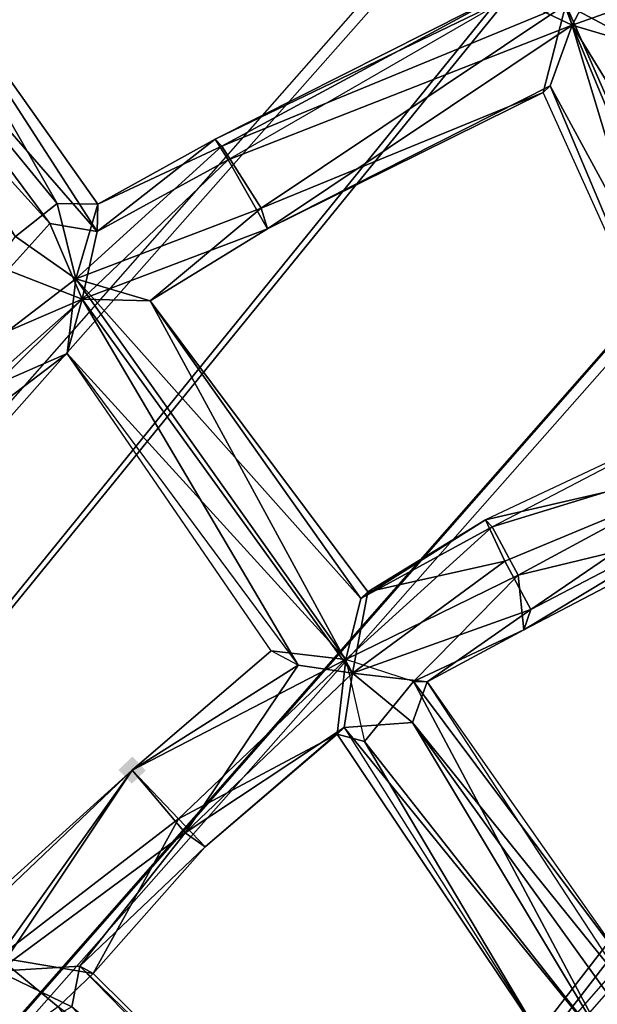
# Model space of a CAD drawing. Units: millimetres. Extents: x -12198 to 31644, y -9306 to -2540.
# Drawn here: x -5638 to -5559, y -5695 to -5560 of the extents above; entities that cross this region are included whole.
import ezdxf

# ---------------------------------------------------------------- set-up
doc = ezdxf.new("R2010")
doc.units = ezdxf.units.MM
doc.layers.add('QUANTWOOD  CWPg169.288', color=250, linetype='Continuous', lineweight=25)
doc.styles.get("Standard").update_dxf_attribs({"font": 'ariali.ttf', "height": 200})
doc.dimstyles.new('Стиль 150', dxfattribs={"dimtxt": 150, "dimasz": 150, "dimexe": 50, "dimexo": 0, "dimgap": 50, "dimtad": 1, "dimdec": 0, "dimdsep": 32, "dimtxsty": 'Standard', "dimcen": 150, "dimclrd": 256, "dimclre": 256, "dimadec": 0, "dimazin": 0, "dimtfac": 1, "dimtdec": 0, "dimtmove": 0, "dimatfit": 3, "dimfxl": 0, "dimlwd": -1, "dimarcsym": 0})

# ---------------------------------------------------------------- blocks, each defined once
blk = doc.blocks.new('*D7')
at = {"layer": 'Defpoints', "color": 0}
for p in [(-1916.51, -5017.12), (-12189.59, -5630.56), (-1916.51, -9255.65)]:
    blk.add_point(p, dxfattribs=at)
at = {"layer": 'QUANTWOOD  CWPg169.288', "lineweight": -2}
for p, q in [((-1916.51, -5017.12), (-1916.51, -9305.65)), ((-12189.59, -5630.56), (-12189.59, -9305.65))]:
    blk.add_line(p, q, dxfattribs=at)
at = {"layer": 'QUANTWOOD  CWPg169.288'}
blk.add_line((-12039.59, -9255.65), (-2066.51, -9255.65), dxfattribs=at)
for points in [[(-12039.59, -9230.65), (-12039.59, -9280.65), (-12189.59, -9255.65)], [(-2066.51, -9230.65), (-2066.51, -9280.65), (-1916.51, -9255.65)]]:
    blk.add_solid(points, dxfattribs=at)
at = {"layer": 'QUANTWOOD  CWPg169.288', "color": 0, "insert": (-7053.05, -9103.53), "char_height": 200, "attachment_point": 5}
blk.add_mtext('10273', dxfattribs=at)

msp = doc.modelspace()

# ---------------------------------------------------------------- hatches: boundary and pattern name
at = {"layer": 'QUANTWOOD  CWPg169.288', "lineweight": 25}
msp.add_hatch(color=18, dxfattribs=at).paths.add_polyline_path([(-5622.63, -5660.85), (-5623.58, -5661.76), (-5624.54, -5662.67), (-5623.63, -5663.63), (-5622.71, -5664.58), (-5621.76, -5663.67), (-5620.8, -5662.76), (-5621.71, -5661.8)])

# ---------------------------------------------------------------- linework, layer by layer
at = {"layer": 'QUANTWOOD  CWPg169.288', "color": 18, "lineweight": 25}
for points in [[(-6244.2, -6573.88), (-4981.61, -6955.23), (-4953.42, -4905.92), (-6244.2, -6573.88), (-4953.42, -4905.92), (-6327.27, -5234.84)], [(-6242.33, -6573.92), (-4951.56, -4905.97), (-4978.81, -6955.29), (-6242.33, -6573.92), (-6325.41, -5234.89), (-4951.56, -4905.97)], [(-6244.2, -6573.88), (-4981.61, -6955.23), (-4953.42, -4905.92)], [(-5995.08, -6078.06), (-5354.96, -5288.8), (-6017.58, -6042.01)], [(-5995.08, -6078.06), (-5354.96, -5288.8), (-6017.58, -6042.01), (-5995.08, -6078.06), (-6017.58, -6042.01), (-5370.41, -5309.92)], [(-6017.58, -6042.01), (-5370.41, -5309.92), (-5354.96, -5288.8), (-5995.08, -6078.06), (-5370.41, -5309.92), (-5354.96, -5288.8)], [(-6003.37, -6112.43), (-5299.42, -5310.68), (-5986.1, -6093.22)], [(-6003.37, -6112.43), (-5299.42, -5310.68), (-5986.1, -6093.22), (-6003.37, -6112.43), (-5986.1, -6093.22), (-5299.42, -5310.68)], [(-5986.1, -6093.22), (-5299.42, -5310.68), (-5986.1, -6093.22), (-5314.87, -5331.8), (-5299.42, -5310.68)], [(-5986.1, -6093.22), (-5314.87, -5331.8), (-5299.42, -5310.68), (-5986.1, -6093.22), (-5314.87, -5331.8), (-5299.42, -5310.68)], [(-5931.15, -6179.55), (-5243.88, -5332.56), (-5953.68, -6144.44)], [(-5931.15, -6179.55), (-5243.88, -5332.56), (-5953.68, -6144.44), (-5931.15, -6179.55), (-5953.68, -6144.44), (-5259.33, -5353.68)], [(-5953.68, -6144.44), (-5259.33, -5353.68), (-5243.88, -5332.56), (-5931.15, -6179.55), (-5259.33, -5353.68), (-5243.88, -5332.56)], [(-5665.65, -5544.9), (-5666.74, -5551.41), (-5633.97, -5587.7)], [(-5638.68, -5589.46), (-5666.56, -5543.94), (-5632.97, -5584.92), (-5630.41, -5595.26)], [(-5632.97, -5584.92), (-5666.56, -5543.94), (-5656.29, -5544.19)], [(-5638.68, -5589.46), (-5666.56, -5543.94), (-5632.97, -5584.92)], [(-5665.65, -5544.9), (-5627.45, -5588.79), (-5656.29, -5544.19)], [(-5665.65, -5544.9), (-5633.97, -5587.7), (-5627.45, -5588.79)], [(-5632.97, -5584.92), (-5656.29, -5544.19), (-5627.36, -5585.05)], [(-5627.36, -5585.05), (-5656.29, -5544.19), (-5627.45, -5588.79)], [(-5639.73, -5594.1), (-5633.97, -5587.7), (-5666.74, -5551.41)], [(-5570.62, -5556.5), (-5562.31, -5560.44), (-5565.82, -5551.01)], [(-5565.82, -5551.01), (-5562.31, -5560.44), (-5559.37, -5554.9)], [(-5553.95, -5562.51), (-5563.18, -5557.62), (-5549.99, -5553.26)], [(-5611.27, -5576.09), (-5570.6, -5555.57), (-5610.35, -5577.05), (-5627.36, -5585.05)], [(-5611.27, -5576.09), (-5570.6, -5555.57), (-5610.35, -5577.05)], [(-5570.62, -5556.5), (-5570.6, -5555.57), (-5611.27, -5576.09)], [(-5610.35, -5577.05), (-5570.6, -5555.57), (-5563.18, -5557.62)], [(-5550.06, -5556.06), (-5559.37, -5554.9), (-5562.31, -5560.44)], [(-5570.62, -5556.5), (-5609.47, -5578.94), (-5611.27, -5576.09), (-5627.45, -5588.79), (-5609.47, -5578.94), (-5611.27, -5576.09)], [(-5570.62, -5556.5), (-5609.47, -5578.94), (-5562.31, -5560.44)], [(-5550.06, -5556.06), (-5562.31, -5560.44), (-5552.1, -5563.48)], [(-5604.95, -5585.59), (-5630.41, -5595.26), (-5610.35, -5577.05), (-5563.18, -5557.62)], [(-5610.35, -5577.05), (-5563.18, -5557.62), (-5604.95, -5585.59)], [(-5604.95, -5585.59), (-5563.18, -5557.62), (-5566.27, -5569.69)], [(-5563.18, -5557.62), (-5545.85, -5615.02), (-5566.27, -5569.69)], [(-5553.95, -5562.51), (-5536.58, -5618.05), (-5563.18, -5557.62)], [(-5563.18, -5557.62), (-5536.58, -5618.05), (-5545.85, -5615.02)], [(-5609.47, -5578.94), (-5629.54, -5598.08), (-5604.08, -5588.41), (-5609.47, -5578.94), (-5604.08, -5588.41), (-5562.31, -5560.44)], [(-5562.31, -5560.44), (-5604.08, -5588.41), (-5565.31, -5568.78)], [(-5537.56, -5619.89), (-5562.31, -5560.44), (-5565.31, -5568.78)], [(-5562.31, -5560.44), (-5537.56, -5619.89), (-5532.62, -5608.8)], [(-5562.31, -5560.44), (-5532.62, -5608.8), (-5552.1, -5563.48)], [(-5545.85, -5615.02), (-5566.27, -5569.69), (-5565.31, -5568.78), (-5604.08, -5588.41), (-5566.27, -5569.69), (-5565.31, -5568.78)], [(-5537.56, -5619.89), (-5565.31, -5568.78), (-5545.85, -5615.02)], [(-5566.27, -5569.69), (-5604.08, -5588.41), (-5604.95, -5585.59)], [(-5610.35, -5577.05), (-5630.41, -5595.26), (-5627.36, -5585.05)], [(-5604.95, -5585.59), (-5630.41, -5595.26), (-5610.35, -5577.05)], [(-5611.27, -5576.09), (-5627.36, -5585.05), (-5627.45, -5588.79)], [(-5610.35, -5577.05), (-5627.36, -5585.05), (-5611.27, -5576.09)], [(-5609.47, -5578.94), (-5629.54, -5598.08), (-5604.08, -5588.41)], [(-5609.47, -5578.94), (-5627.45, -5588.79), (-5629.54, -5598.08)], [(-5632.97, -5584.92), (-5630.41, -5595.26), (-5638.68, -5589.46)], [(-5632.97, -5584.92), (-5627.36, -5585.05), (-5630.41, -5595.26)], [(-5620.2, -5598.3), (-5630.41, -5595.26), (-5604.95, -5585.59)], [(-5604.95, -5585.59), (-5604.08, -5588.41), (-5620.2, -5598.3)], [(-5639.73, -5594.1), (-5664.47, -5613.14), (-5629.54, -5598.08), (-5633.97, -5587.7)], [(-5629.54, -5598.08), (-5633.97, -5587.7), (-5639.73, -5594.1)], [(-5629.54, -5598.08), (-5627.45, -5588.79), (-5633.97, -5587.7)], [(-5630.41, -5595.26), (-5659.91, -5617.92), (-5638.68, -5589.46)], [(-5629.54, -5598.08), (-5620.2, -5598.3), (-5604.08, -5588.41), (-5629.54, -5598.08), (-5592.45, -5649.42), (-5620.2, -5598.3)], [(-5639.73, -5594.1), (-5664.47, -5613.14), (-5629.54, -5598.08)], [(-5630.41, -5595.26), (-5631.59, -5605.51), (-5659.91, -5617.92), (-5630.41, -5595.26), (-5593.34, -5647.53), (-5631.59, -5605.51)], [(-5620.2, -5598.3), (-5591.28, -5639.17), (-5630.41, -5595.26)], [(-5630.41, -5595.26), (-5591.28, -5639.17), (-5593.34, -5647.53)], [(-5655.38, -5623.63), (-5629.54, -5598.08), (-5657.22, -5622.65), (-5676.45, -5645.55)], [(-5629.54, -5598.08), (-5664.47, -5613.14), (-5657.22, -5622.65)], [(-5655.38, -5623.63), (-5629.54, -5598.08), (-5657.22, -5622.65)], [(-5655.38, -5623.63), (-5631.59, -5605.51), (-5629.54, -5598.08)], [(-5599.9, -5648.31), (-5629.54, -5598.08), (-5631.59, -5605.51)], [(-5592.45, -5649.42), (-5629.54, -5598.08), (-5599.9, -5648.31)], [(-5620.2, -5598.3), (-5592.45, -5649.42), (-5590.32, -5638.26)], [(-5620.2, -5598.3), (-5590.32, -5638.26), (-5591.28, -5639.17)], [(-5679.26, -5645.49), (-5655.38, -5623.63), (-5659.91, -5617.92), (-5631.59, -5605.51), (-5655.38, -5623.63), (-5659.91, -5617.92)], [(-5631.59, -5605.51), (-5593.34, -5647.53), (-5603.59, -5646.35)], [(-5631.59, -5605.51), (-5599.9, -5648.31), (-5603.59, -5646.35), (-5622.67, -5662.72), (-5599.9, -5648.31), (-5603.59, -5646.35)], [(-5545.85, -5615.02), (-5574.2, -5628.36), (-5573.29, -5629.32), (-5591.28, -5639.17), (-5574.2, -5628.36), (-5573.29, -5629.32)], [(-5545.85, -5615.02), (-5574.2, -5628.36), (-5537.56, -5619.89)], [(-5536.58, -5618.05), (-5573.29, -5629.32), (-5545.85, -5615.02)], [(-5536.58, -5618.05), (-5569.71, -5635.95), (-5573.29, -5629.32)], [(-5536.58, -5618.05), (-5541.52, -5629.14), (-5569.71, -5635.95)], [(-5537.56, -5619.89), (-5574.2, -5628.36), (-5571.53, -5634.03)], [(-5571.53, -5634.03), (-5567.95, -5640.66), (-5537.56, -5619.89)], [(-5537.56, -5619.89), (-5567.95, -5640.66), (-5540.52, -5626.36)], [(-5568.95, -5643.44), (-5541.52, -5629.14), (-5540.52, -5626.36)], [(-5540.52, -5626.36), (-5567.95, -5640.66), (-5568.95, -5643.44)], [(-5574.2, -5628.36), (-5591.28, -5639.17), (-5590.32, -5638.26)], [(-5574.2, -5628.36), (-5590.32, -5638.26), (-5571.53, -5634.03)], [(-5569.71, -5635.95), (-5593.34, -5647.53), (-5573.29, -5629.32)], [(-5593.34, -5647.53), (-5591.28, -5639.17), (-5573.29, -5629.32)], [(-5569.71, -5635.95), (-5541.52, -5629.14), (-5568.95, -5643.44)], [(-5571.53, -5634.03), (-5590.32, -5638.26), (-5592.45, -5649.42)], [(-5571.53, -5634.03), (-5592.45, -5649.42), (-5567.95, -5640.66)], [(-5590.81, -5658.8), (-5584.07, -5650.55), (-5593.34, -5647.53), (-5569.71, -5635.95), (-5584.07, -5650.55), (-5593.34, -5647.53)], [(-5584.07, -5650.55), (-5569.71, -5635.95), (-5568.95, -5643.44)], [(-5582.21, -5650.6), (-5567.95, -5640.66), (-5592.45, -5649.42)], [(-5568.95, -5643.44), (-5567.95, -5640.66), (-5582.21, -5650.6)], [(-5584.07, -5650.55), (-5568.95, -5643.44), (-5582.21, -5650.6)], [(-5641.04, -5688.44), (-5688.59, -5645.26), (-5640.81, -5679.1), (-5641.04, -5688.44), (-5640.81, -5679.1), (-5622.67, -5662.72)], [(-5655.58, -5710.52), (-5679.63, -5739.85), (-5662, -5705.7), (-5655.58, -5710.52), (-5641.04, -5688.44), (-5628.01, -5690.62), (-5616.29, -5669.41), (-5641.04, -5688.44), (-5622.67, -5662.72), (-5640.84, -5680.04), (-5641.08, -5690.31), (-5687.71, -5647.15), (-5687.02, -5657.45), (-5641.04, -5688.44), (-5651.35, -5690.06), (-5662, -5705.7), (-5641.04, -5688.44), (-5640.39, -5700.6)], [(-5603.59, -5646.35), (-5622.67, -5662.72), (-5640.81, -5679.1), (-5622.67, -5662.72)], [(-5593.34, -5647.53), (-5622.67, -5662.72), (-5603.59, -5646.35)], [(-5593.34, -5647.53), (-5616.29, -5669.41), (-5622.67, -5662.72)], [(-5594.52, -5657.78), (-5616.29, -5669.41), (-5593.34, -5647.53)], [(-5594.52, -5657.78), (-5593.34, -5647.53), (-5590.81, -5658.8), (-5566.55, -5699.56)], [(-5594.52, -5657.78), (-5593.34, -5647.53), (-5590.81, -5658.8)], [(-5599.9, -5648.31), (-5622.67, -5662.72), (-5615.4, -5671.3)], [(-5599.9, -5648.31), (-5615.4, -5671.3), (-5592.45, -5649.42)], [(-5592.45, -5649.42), (-5615.4, -5671.3), (-5593.57, -5656.87)], [(-5584.21, -5656.16), (-5582.21, -5650.6), (-5592.45, -5649.42), (-5584.21, -5656.16), (-5592.45, -5649.42), (-5593.57, -5656.87)], [(-5584.21, -5656.16), (-5582.21, -5650.6), (-5592.45, -5649.42)], [(-5584.07, -5650.55), (-5590.81, -5658.8), (-5556.35, -5702.6), (-5584.21, -5656.16), (-5593.57, -5656.87), (-5556.35, -5702.6)], [(-5584.21, -5656.16), (-5554.26, -5693.31), (-5582.21, -5650.6)], [(-5582.21, -5650.6), (-5554.19, -5690.51), (-5584.07, -5650.55)], [(-5584.07, -5650.55), (-5554.19, -5690.51), (-5556.35, -5702.6)], [(-5582.21, -5650.6), (-5554.19, -5690.51), (-5554.26, -5693.31), (-5520.19, -5675.43), (-5554.19, -5690.51), (-5554.26, -5693.31)], [(-5593.57, -5656.87), (-5612.64, -5673.23), (-5615.4, -5671.3), (-5629.85, -5689.64), (-5612.64, -5673.23), (-5615.4, -5671.3)], [(-5566.55, -5699.56), (-5594.52, -5657.78), (-5593.57, -5656.87), (-5612.64, -5673.23), (-5594.52, -5657.78), (-5593.57, -5656.87)], [(-5566.55, -5699.56), (-5556.35, -5702.6), (-5593.57, -5656.87)], [(-5584.21, -5656.16), (-5550.74, -5702.74), (-5554.26, -5693.31)], [(-5550.74, -5702.74), (-5536.33, -5725.5), (-5556.35, -5702.6), (-5550.74, -5702.74), (-5584.21, -5656.16), (-5556.35, -5702.6)], [(-5594.52, -5657.78), (-5612.64, -5673.23), (-5616.29, -5669.41)], [(-5590.81, -5658.8), (-5566.55, -5699.56), (-5594.52, -5657.78)], [(-5590.81, -5658.8), (-5556.35, -5702.6), (-5566.55, -5699.56)], [(-5622.67, -5662.72), (-5640.84, -5680.04), (-5641.08, -5690.31)], [(-5622.67, -5662.72), (-5641.08, -5690.31), (-5615.4, -5671.3)], [(-5616.29, -5669.41), (-5641.04, -5688.44), (-5622.67, -5662.72)], [(-5622.67, -5662.72), (-5640.81, -5679.1), (-5640.84, -5680.04)], [(-5616.29, -5669.41), (-5628.01, -5690.62), (-5641.04, -5688.44)], [(-5616.29, -5669.41), (-5612.64, -5673.23), (-5628.01, -5690.62)], [(-5630.92, -5695.22), (-5640.39, -5700.6), (-5641.08, -5690.31), (-5629.85, -5689.64), (-5615.4, -5671.3), (-5641.08, -5690.31)], [(-5612.64, -5673.23), (-5629.85, -5689.64), (-5628.01, -5690.62)], [(-5628.01, -5690.62), (-5641.04, -5688.44), (-5632.79, -5695.18), (-5640.39, -5700.6), (-5641.04, -5688.44), (-5632.79, -5695.18)], [(-5630.92, -5695.22), (-5629.85, -5689.64), (-5641.08, -5690.31), (-5630.92, -5695.22), (-5593.36, -5726.95), (-5629.85, -5689.64)], [(-5628.01, -5690.62), (-5594.23, -5724.13), (-5632.79, -5695.18)], [(-5594.23, -5724.13), (-5628.01, -5690.62), (-5629.85, -5689.64)], [(-5629.85, -5689.64), (-5593.36, -5726.95), (-5594.23, -5724.13)]]:
    msp.add_lwpolyline(points, close=True, dxfattribs=at)
for points in [[(-4951.56, -4905.97), (-6325.41, -5234.89), (-6242.33, -6573.92), (-4951.56, -4905.97), (-4978.81, -6955.29)], [(-5354.96, -5288.8), (-5995.08, -6078.06), (-5370.41, -5309.92), (-5354.96, -5288.8), (-6017.58, -6042.01), (-5370.41, -5309.92)], [(-5243.88, -5332.56), (-5931.15, -6179.55), (-5259.33, -5353.68), (-5243.88, -5332.56), (-5953.68, -6144.44), (-5259.33, -5353.68)], [(-5664.43, -5532.78), (-5664.52, -5536.52), (-5649.27, -5523.8), (-5664.43, -5532.78), (-5645.64, -5528.56), (-5591.01, -5510.24), (-5642.06, -5535.18), (-5645.64, -5528.56), (-5656.29, -5544.19), (-5627.45, -5588.79), (-5665.65, -5544.9), (-5702.69, -5491.7), (-5703.83, -5500.08), (-5702.69, -5491.7), (-5739.05, -5527.27), (-5773.42, -5558.22), (-5772.44, -5556.38), (-5734.04, -5591.86), (-5773.42, -5558.22)], [(-5570.62, -5556.5), (-5591.01, -5510.24), (-5587.08, -5501.92), (-5591.01, -5510.24), (-5641.15, -5536.14), (-5642.06, -5535.18), (-5591.01, -5510.24), (-5570.6, -5555.57), (-5570.62, -5556.5), (-5570.6, -5555.57), (-5611.27, -5576.09), (-5627.36, -5585.05), (-5627.45, -5588.79), (-5656.29, -5544.19), (-5627.36, -5585.05)], [(-5664.52, -5536.52), (-5665.65, -5544.9), (-5633.97, -5587.7), (-5627.45, -5588.79), (-5629.54, -5598.08), (-5664.47, -5613.14), (-5657.22, -5622.65), (-5691.17, -5635.86), (-5664.47, -5613.14), (-5687.42, -5635.01), (-5691.17, -5635.86), (-5687.42, -5635.01), (-5723.99, -5601.44), (-5691.17, -5635.86), (-5734.31, -5603.07)], [(-5494.72, -5547.1), (-5553.95, -5562.51), (-5536.58, -5618.05), (-5563.18, -5557.62), (-5545.85, -5615.02), (-5566.27, -5569.69), (-5563.18, -5557.62), (-5604.95, -5585.59), (-5630.41, -5595.26), (-5620.2, -5598.3), (-5592.45, -5649.42), (-5629.54, -5598.08), (-5620.2, -5598.3), (-5604.08, -5588.41), (-5562.31, -5560.44), (-5532.62, -5608.8), (-5552.1, -5563.48), (-5488.91, -5538.83)], [(-5679.26, -5645.49), (-5659.91, -5617.92), (-5655.38, -5623.63), (-5631.59, -5605.51), (-5659.91, -5617.92), (-5687.44, -5635.95), (-5664.47, -5613.14), (-5659.91, -5617.92), (-5638.68, -5589.46), (-5667.7, -5552.33), (-5666.56, -5543.94), (-5699.94, -5572.12), (-5667.7, -5552.33), (-5696.29, -5575.94), (-5699.94, -5572.12), (-5724.93, -5601.42), (-5699.94, -5572.12), (-5734.26, -5601.2), (-5724.93, -5601.42), (-5687.44, -5635.95), (-5723.99, -5601.44), (-5687.42, -5635.01), (-5687.44, -5635.95), (-5664.47, -5613.14)], [(-5700.85, -5571.16), (-5666.74, -5551.41), (-5665.65, -5544.9), (-5666.74, -5551.41), (-5633.97, -5587.7), (-5627.45, -5588.79)], [(-5494.72, -5547.1), (-5553.95, -5562.51), (-5534.54, -5610.62), (-5536.58, -5618.05), (-5541.52, -5629.14), (-5569.71, -5635.95), (-5593.34, -5647.53), (-5573.29, -5629.32), (-5569.71, -5635.95), (-5536.58, -5618.05), (-5573.29, -5629.32), (-5545.85, -5615.02), (-5536.58, -5618.05), (-5563.18, -5557.62), (-5570.6, -5555.57), (-5610.35, -5577.05), (-5630.41, -5595.26), (-5627.36, -5585.05), (-5656.29, -5544.19), (-5632.97, -5584.92), (-5666.56, -5543.94)], [(-5550.06, -5556.06), (-5562.31, -5560.44), (-5552.1, -5563.48), (-5494.72, -5547.1)], [(-5841.54, -5633.22), (-5846.1, -5628.44), (-5798.97, -5571.63), (-5837.01, -5638.93), (-5791.63, -5577.41), (-5798.97, -5571.63), (-5779.98, -5559), (-5734.04, -5591.86), (-5734.31, -5603.07), (-5734.04, -5591.86), (-5700.85, -5571.16), (-5696.29, -5575.94), (-5666.74, -5551.41), (-5633.97, -5587.7), (-5639.73, -5594.1)], [(-5565.82, -5551.01), (-5562.31, -5560.44), (-5570.62, -5556.5), (-5611.27, -5576.09), (-5609.47, -5578.94), (-5627.45, -5588.79), (-5611.27, -5576.09)], [(-5559.37, -5554.9), (-5562.31, -5560.44), (-5565.82, -5551.01)], [(-5484.64, -5594.99), (-5520.37, -5604.42), (-5520.4, -5605.35), (-5532.62, -5608.8), (-5520.37, -5604.42), (-5534.54, -5610.62), (-5532.62, -5608.8), (-5553.95, -5562.51), (-5563.18, -5557.62), (-5549.99, -5553.26), (-5563.18, -5557.62), (-5559.28, -5551.17)], [(-5566.27, -5569.69), (-5604.08, -5588.41), (-5604.95, -5585.59), (-5604.08, -5588.41), (-5620.2, -5598.3), (-5590.32, -5638.26), (-5591.28, -5639.17), (-5574.2, -5628.36), (-5590.32, -5638.26), (-5571.53, -5634.03), (-5574.2, -5628.36), (-5537.56, -5619.89), (-5562.31, -5560.44), (-5565.31, -5568.78), (-5604.08, -5588.41), (-5562.31, -5560.44), (-5559.37, -5554.9)], [(-5570.62, -5556.5), (-5609.47, -5578.94), (-5562.31, -5560.44), (-5537.56, -5619.89)], [(-5537.56, -5619.89), (-5565.31, -5568.78), (-5545.85, -5615.02), (-5574.2, -5628.36), (-5537.56, -5619.89), (-5567.95, -5640.66), (-5571.53, -5634.03), (-5590.32, -5638.26), (-5592.45, -5649.42), (-5593.57, -5656.87), (-5615.4, -5671.3), (-5612.64, -5673.23), (-5629.85, -5689.64), (-5615.4, -5671.3), (-5641.08, -5690.31), (-5622.67, -5662.72), (-5616.29, -5669.41), (-5593.34, -5647.53), (-5616.29, -5669.41), (-5594.52, -5657.78), (-5612.64, -5673.23), (-5616.29, -5669.41), (-5612.64, -5673.23), (-5628.01, -5690.62), (-5632.79, -5695.18), (-5641.04, -5688.44)], [(-5591.28, -5639.17), (-5590.32, -5638.26), (-5592.45, -5649.42), (-5620.2, -5598.3), (-5591.28, -5639.17), (-5630.41, -5595.26), (-5591.28, -5639.17), (-5593.34, -5647.53), (-5591.28, -5639.17), (-5573.29, -5629.32), (-5591.28, -5639.17), (-5574.2, -5628.36), (-5573.29, -5629.32), (-5545.85, -5615.02), (-5565.31, -5568.78), (-5566.27, -5569.69), (-5604.08, -5588.41), (-5565.31, -5568.78)], [(-5655.38, -5623.63), (-5631.59, -5605.51), (-5629.54, -5598.08), (-5627.45, -5588.79), (-5609.47, -5578.94)], [(-5632.97, -5584.92), (-5627.36, -5585.05), (-5630.41, -5595.26), (-5659.91, -5617.92), (-5638.68, -5589.46)], [(-5640.81, -5679.1), (-5622.67, -5662.72), (-5640.81, -5679.1), (-5622.67, -5662.72), (-5603.59, -5646.35), (-5622.67, -5662.72), (-5599.9, -5648.31), (-5603.59, -5646.35), (-5631.59, -5605.51), (-5593.34, -5647.53), (-5630.41, -5595.26), (-5631.59, -5605.51), (-5659.91, -5617.92)], [(-5629.85, -5689.64), (-5593.36, -5726.95), (-5630.92, -5695.22), (-5629.85, -5689.64), (-5641.08, -5690.31), (-5629.85, -5689.64), (-5615.4, -5671.3), (-5622.67, -5662.72), (-5599.9, -5648.31), (-5615.4, -5671.3), (-5592.45, -5649.42), (-5629.54, -5598.08), (-5599.9, -5648.31), (-5629.54, -5598.08), (-5631.59, -5605.51), (-5593.34, -5647.53), (-5603.59, -5646.35), (-5622.67, -5662.72), (-5593.34, -5647.53), (-5569.71, -5635.95), (-5584.07, -5650.55), (-5593.34, -5647.53), (-5590.81, -5658.8)], [(-5520.4, -5605.35), (-5532.62, -5608.8), (-5537.56, -5619.89), (-5567.95, -5640.66), (-5540.52, -5626.36), (-5537.56, -5619.89), (-5532, -5621.89)], [(-5540.52, -5626.36), (-5520.19, -5675.43), (-5512.79, -5678.41), (-5554.26, -5693.31), (-5520.19, -5675.43), (-5554.19, -5690.51), (-5554.26, -5693.31), (-5582.21, -5650.6), (-5567.95, -5640.66), (-5568.95, -5643.44), (-5567.95, -5640.66), (-5540.52, -5626.36), (-5512.79, -5678.41), (-5532, -5621.89), (-5512.79, -5678.41), (-5503.25, -5670.23), (-5503.52, -5681.43)], [(-5568.95, -5643.44), (-5541.52, -5629.14), (-5540.52, -5626.36), (-5520.19, -5675.43), (-5541.52, -5629.14), (-5521.11, -5674.48), (-5520.19, -5675.43), (-5512.79, -5678.41), (-5508.85, -5670.1)], [(-5584.07, -5650.55), (-5569.71, -5635.95), (-5568.95, -5643.44), (-5541.52, -5629.14), (-5569.71, -5635.95)], [(-5571.53, -5634.03), (-5592.45, -5649.42), (-5567.95, -5640.66)], [(-5550.74, -5702.74), (-5584.21, -5656.16), (-5554.26, -5693.31), (-5582.21, -5650.6), (-5567.95, -5640.66), (-5592.45, -5649.42), (-5615.4, -5671.3), (-5593.57, -5656.87), (-5612.64, -5673.23), (-5594.52, -5657.78), (-5593.57, -5656.87), (-5566.55, -5699.56)], [(-5453.2, -5726.55), (-5463.65, -5694.53), (-5453.2, -5726.55), (-5455.2, -5692.86), (-5463.65, -5694.53), (-5464.79, -5663.67), (-5506.28, -5679.5), (-5512.75, -5676.54), (-5556.35, -5702.6), (-5554.19, -5690.51), (-5584.07, -5650.55), (-5568.95, -5643.44), (-5582.21, -5650.6), (-5554.19, -5690.51), (-5584.07, -5650.55), (-5556.35, -5702.6), (-5590.81, -5658.8), (-5556.35, -5702.6)], [(-5622.67, -5662.72), (-5640.81, -5679.1), (-5640.84, -5680.04), (-5676.45, -5645.55)], [(-5556.35, -5702.6), (-5549.59, -5693.42), (-5556.35, -5702.6), (-5584.21, -5656.16), (-5593.57, -5656.87), (-5556.35, -5702.6)], [(-5518.12, -5745.56), (-5532.51, -5721.86), (-5545.16, -5703.8), (-5512.79, -5678.41), (-5550.74, -5702.74), (-5584.21, -5656.16)], [(-5594.23, -5724.13), (-5566.55, -5699.56), (-5594.52, -5657.78)], [(-5594.52, -5657.78), (-5566.55, -5699.56), (-5594.52, -5657.78)], [(-5612.64, -5673.23), (-5629.85, -5689.64), (-5628.01, -5690.62), (-5594.23, -5724.13), (-5632.79, -5695.18), (-5604.75, -5734.15), (-5640.39, -5700.6), (-5604.75, -5734.15), (-5593.56, -5735.35), (-5630.92, -5695.22), (-5640.39, -5700.6)], [(-5530.44, -5752.74), (-5557.48, -5710.98), (-5558.46, -5712.83), (-5585.12, -5733.69), (-5593.56, -5735.35), (-5593.36, -5726.95), (-5593.56, -5735.35), (-5630.92, -5695.22), (-5641.08, -5690.31), (-5640.39, -5700.6), (-5656.51, -5710.5), (-5650.02, -5712.52), (-5640.39, -5700.6), (-5655.58, -5710.52)], [(-5593.36, -5726.95), (-5629.85, -5689.64), (-5628.01, -5690.62), (-5594.23, -5724.13)]]:
    msp.add_lwpolyline(points, dxfattribs=at)
at = {"layer": 'QUANTWOOD  CWPg169.288', "lineweight": 25}
msp.add_spline([(-8230.58, -7603.79), (-7645.46, -7630.78), (-6638.76, -8453.48), (-6061.69, -8695.42), (-5931.35, -8698.52), (-5099.62, -8730.98), (-4173.05, -8362.3), (-3651.84, -8055.42), (-3070.92, -7266.63), (-2601.9, -6457.47), (-2041.03, -5584.94), (-1966.14, -4580.53), (-2021.76, -4413.53)], degree=3, dxfattribs=at)

# ---------------------------------------------------------------- dimensions: what is measured, and where the dimension line sits
at = {"layer": 'QUANTWOOD  CWPg169.288'}
dim = msp.add_linear_dim(base=(-1916.51, -9255.65), p1=(-12189.59, -5630.56), p2=(-1916.51, -5017.12), dimstyle='Стиль 150', dxfattribs=at)
dim.commit()
dim.dimension.update_dxf_attribs({"geometry": '*D7', "text_midpoint": (-7053.05, -9103.53)})

doc.saveas('drawing.dxf')
